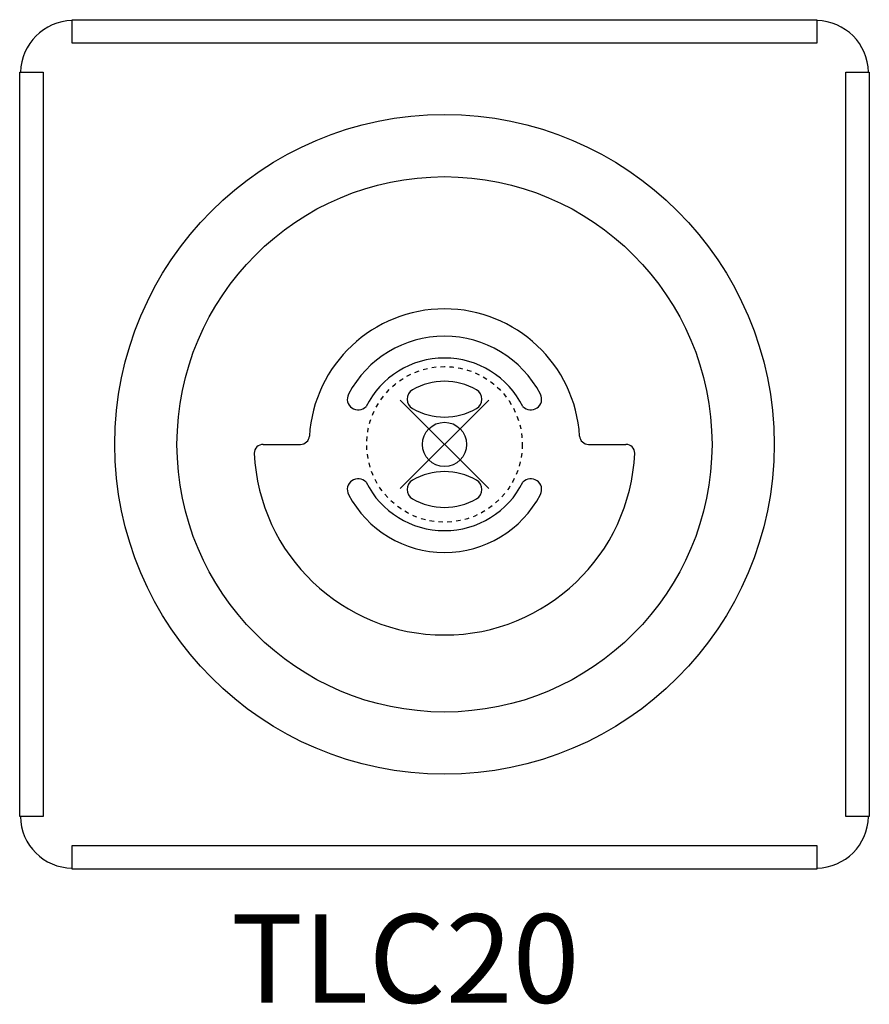
# Model space of a CAD drawing. Units: inches. Extents: x -9.6 to 9.6, y -12.7 to 9.6.
import ezdxf

# ---------------------------------------------------------------- set-up
doc = ezdxf.new("R2010")
doc.units = ezdxf.units.IN
doc.header["$LTSCALE"] = 0.03937
doc.header["$MEASUREMENT"] = 0
doc.header["$PDMODE"] = 35
doc.header["$PDSIZE"] = 1
doc.linetypes.add('ACAD_ISO02W100', pattern=[15, 12, -3])
doc.layers.add('AFUAC-P-MISC', color=2, linetype='Continuous')
doc.layers.add('AFUAC-P-MISC-TN', color=2, linetype='Continuous')
doc.styles.add('Default', font='arial.ttf')

msp = doc.modelspace()

# ---------------------------------------------------------------- linework, layer by layer
at = {"layer": 'AFUAC-P-MISC'}
for p, q in [((-8.422, 9.596), (8.422, 9.596)), ((-8.422, 9.065), (-8.422, 9.596)), ((8.422, 9.596), (8.422, 9.065)), ((8.422, 9.065), (-8.422, 9.065)), ((-9.606, 8.411), (-9.076, 8.411)), ((-9.606, -8.411), (-9.606, 8.411)), ((-9.076, 8.411), (-9.076, -8.411)), ((9.076, 8.411), (9.606, 8.411)), ((9.076, -8.411), (9.076, 8.411)), ((9.606, 8.411), (9.606, -8.411)), ((-9.076, -8.411), (-9.606, -8.411)), ((9.606, -8.411), (9.076, -8.411)), ((-8.422, -9.065), (8.422, -9.065)), ((-8.422, -9.596), (-8.422, -9.065)), ((8.422, -9.065), (8.422, -9.596)), ((8.422, -9.596), (-8.422, -9.596))]:
    msp.add_line(p, q, dxfattribs=at)
at = {"layer": 'AFUAC-P-MISC', "ltscale": 0.1}
for p, q in [((3.255, 0), (4.102, 0)), ((-4.102, 0), (-3.255, 0))]:
    msp.add_line(p, q, dxfattribs=at)
at = {"layer": 'AFUAC-P-MISC'}
for radius in [7.454, 6.049]:
    msp.add_circle((0, 0), radius, dxfattribs=at)
at = {"layer": 'AFUAC-P-MISC', "linetype": 'ACAD_ISO02W100', "ltscale": 0.05}
msp.add_circle((0, 0), 1.759, dxfattribs=at)
at = {"layer": 'AFUAC-P-MISC'}
for centre, radius, start, end in [((-8.398, 8.388), 1.187, 91.1258, 178.8742), ((8.401, 8.39), 1.185, 1.0191, 88.9809), ((-8.422, -8.411), 1.163, 180, 270), ((8.406, -8.395), 1.179, 270.7783, 359.2217)]:
    msp.add_arc(centre, radius, start, end, dxfattribs=at)
at = {"layer": 'AFUAC-P-MISC', "ltscale": 0.1}
for centre, radius, start, end in [((0, 0), 3.061, 3.5177, 176.484), ((0, -0.005), 2.451, 27.687, 152.313), ((0, -0.034), 1.984, 26.6164, 153.3836), ((0, -0.023), 1.448, 60.0049, 119.9951), ((-1.953, 1.022), 0.245, 152.8688, 316.9743), ((-0.602, 1.02), 0.244, 119.9959, 240.0041), ((0.599, 1.02), 0.245, 300.5268, 59.4732), ((1.952, 1.022), 0.245, 223.1398, 27.0171), ((0, 2.064), 1.448, 240.0048, 299.9952), ((-3.255, 0.2), 0.2, 270, 356.484), ((3.255, 0.2), 0.2, 183.5177, 270.0283), ((-4.102, -0.2), 0.2, 89.9999, 180.0001), ((0, -0.002), 4.306, 182.6362, 357.3638), ((4.102, -0.2), 0.2, 359.9999, 89.9935), ((0, -2.064), 1.448, 60.0048, 119.9952), ((-1.953, -1.022), 0.245, 43.0257, 207.1312), ((0, 0.034), 1.984, 206.6164, 333.3836), ((-0.602, -1.02), 0.244, 119.9959, 240.0041), ((0.599, -1.02), 0.245, 300.5268, 59.4732), ((1.952, -1.022), 0.245, 332.9829, 136.8602), ((0, 0.005), 2.451, 207.687, 332.313), ((0, 0.023), 1.448, 240.0049, 299.9951)]:
    msp.add_arc(centre, radius, start, end, dxfattribs=at)
at = {"layer": 'AFUAC-P-MISC'}
msp.add_point((0, 0), dxfattribs=at)

# ---------------------------------------------------------------- texts
at = {"layer": 'AFUAC-P-MISC-TN', "ltscale": 2, "style": 'Default'}
msp.add_text('TLC20', height=2, dxfattribs=at).set_placement((-4.832, -12.618))

doc.saveas('drawing.dxf')
